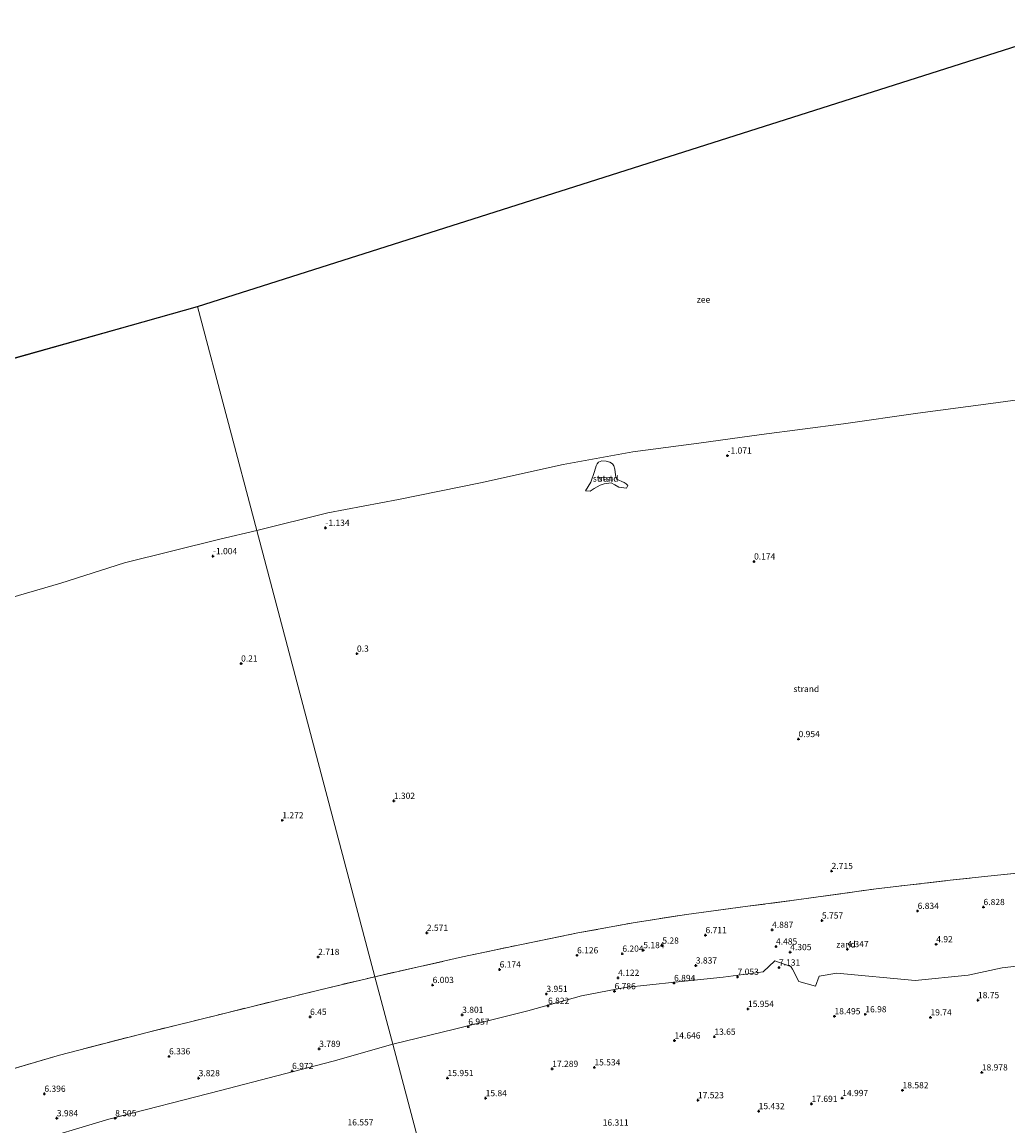
# Model space of a CAD drawing. Units: metres. Extents: x 39991 to 50000, y 412499 to 418750.
# Drawn here: x 43031 to 43427, y 418235 to 418678 of the extents above; entities that cross this region are included whole.
import ezdxf
from ezdxf.enums import TextEntityAlignment as Align

# ---------------------------------------------------------------- set-up
doc = ezdxf.new("R2010")
doc.units = ezdxf.units.M
doc.linetypes.add('IE-TERREINAFSCHEIDING', pattern=[10, 8, -2])
doc.layers.get('0').update_dxf_attribs({"lineweight": 25})
for name, color, linetype, lineweight in [('B-ME-GR-BOMENSTRUIKEN-GV-B6', 93, 'Continuous', 18), ('B-ME-GW-HOOGTEPUNT-S-B1', 10, 'Continuous', 25), ('B-ME-IE-GRONDWERKLIJN-GROND_NIETINGERICHT-GV-B6', 253, 'Continuous', 18), ('B-ME-IE-HULPGEOMETRIE-L-B1', 53, 'Continuous', 18), ('B-ME-IE-TERREINAFSCHEIDING-RASTERHEKWERK-L-B1', 8, 'IE-TERREINAFSCHEIDING', 18), ('B-ME-KG-KADASTRAAL-OPNAMEDTMGRENS-L-B1', 10, 'Continuous', 25), ('B-ME-OB-BEKLEDING-GV-B6', 253, 'Continuous', 18), ('B-ME-OB-WATERLIJN-L-B1', 133, 'OB-WATERLIJN', 18), ('B-ME-OG-WATER-GV-B6', 153, 'Continuous', 18)]:
    doc.layers.add(name, color=color, linetype=linetype, lineweight=lineweight)
doc.styles.add('NLCS-ISO', font='NLCS-ISO.TTF')
doc.linetypes.add('OB-WATERLIJN', pattern='A,10,[32,NLCS.SHX,S=2,R=0,X=0,Y=0],-12', length=22)

# ---------------------------------------------------------------- blocks, each defined once
blk = doc.blocks.new('hoogtepunt')
for p, q in [((-0.5, 0), (0.5, 0)), ((0, 0.5), (0, -0.5))]:
    blk.add_line(p, q)

msp = doc.modelspace()

# ---------------------------------------------------------------- linework, layer by layer
at = {"layer": 'B-ME-GR-BOMENSTRUIKEN-GV-B6'}
for points in [[(43233.296, 418065.59, 4.848), (43179.745, 418267.98, 6.813), (43204.587, 418274.066, 6.789), (43233.972, 418281.343, 6.66), (43255.54, 418287.351, 6.414), (43272.927, 418290.774, 6.525), (43292.935, 418292.948, 6.603), (43312.346, 418294.954, 6.708), (43328.449, 418297.07, 6.522), (43333.02, 418301.387, 5.913), (43339.472, 418299.227, 5.949), (43340.158, 418298.049, 6.744), (43342.731, 418293.129, 10.242), (43349.36, 418291.307, 11.433), (43350.866, 418295.239, 8.628), (43357.957, 418296.454, 8.442), (43389.424, 418293.569, 13.104), (43410.695, 418295.723, 14.403), (43424.263, 418298.702, 13.446), (43452.186, 418301.821, 13.683)], [(43032.83, 418227.955, 8.151), (43065.853, 418237.918, 7.797), (43110.587, 418249.414, 7.101), (43155.859, 418261.172, 6.867), (43179.745, 418267.98, 6.813)], [(43179.745, 418267.98, 6.813), (43233.296, 418065.59, 4.848)]]:
    msp.add_polyline3d(points, dxfattribs=at)
at = {"layer": 'B-ME-IE-GRONDWERKLIJN-GROND_NIETINGERICHT-GV-B6'}
for points in [[(43441.959, 418337.814, 3.825), (43421.108, 418335.766, 3.924), (43403.486, 418333.79, 3.687), (43373.695, 418330.353, 3.609), (43341.79, 418325.909, 3.333), (43321.2, 418323.233, 3.336), (43297.621, 418320.053, 3.366), (43276.993, 418316.854, 3.348), (43253.996, 418312.66, 3.417), (43230.781, 418307.915, 3.411), (43207.72, 418303.018, 3.39), (43172.574, 418295.082, 3.373), (43125.202, 418474.118, -1.246), (43153.721, 418481.257, -1.251), (43182.077, 418486.678, -1.248), (43214.945, 418493.282, -1.251), (43248.114, 418500.639, -1.206), (43276.096, 418505.75, -1.197), (43302.568, 418509.263, -1.176), (43327.792, 418512.727, -1.263), (43360.674, 418517.028, -1.272), (43390.427, 418521.329, -1.329), (43419.709, 418525.207, -1.464), (43443.236, 418528.368, -1.38)], [(43257.045, 418490.095, -0.735), (43258.994, 418490.01, -0.804), (43260.554, 418491.053, -0.804), (43262.984, 418492.439, -0.867), (43264.558, 418492.947, -0.867), (43267.416, 418493.367, -0.861), (43268.922, 418492.548, -0.813), (43270.477, 418491.595, -0.753), (43273.504, 418491.239, -0.732), (43274.046, 418492.275, -0.741), (43273.444, 418492.913, -0.747), (43272.638, 418493.506, -0.834), (43269.502, 418494.818, -0.903), (43269.195, 418496.588, -0.909), (43268.928, 418498.794, -0.954), (43268.478, 418500.132, -1.002), (43267.923, 418500.89, -1.035), (43266.834, 418501.55, -1.113), (43265.43, 418502.055, -1.149), (43263.605, 418502.106, -1.149), (43262.387, 418501.61, -1.158), (43261.739, 418500.965, -1.152), (43261.336, 418500.148, -1.152), (43260.751, 418497.91, -1.01), (43259.256, 418493.645, -0.873), (43257.045, 418490.095, -0.735)], [(42822.043, 418205.266, 2.71), (42778.087, 418370.053, -1.382), (42813.537, 418381.342, -1.309), (42840.477, 418390.337, -1.315), (42876.09, 418402.279, -1.315), (42910.64, 418412.762, -1.258), (42944.585, 418423.046, -1.252), (42976.9, 418432.189, -1.243), (43012.423, 418443.082, -1.243), (43046.527, 418453.079, -1.243), (43072.088, 418461.159, -1.291), (43110.389, 418470.727, -1.246), (43125.202, 418474.118, -1.246), (43172.574, 418295.082, 3.373), (43150.034, 418289.72, 3.406), (43112.682, 418280.474, 3.391), (43080.616, 418272.586, 3.28), (43046.04, 418263.593, 3.298), (43017.256, 418255.22, 3.283), (42986.058, 418245.55, 3.277), (42960.942, 418237.601, 3.334), (42932.63, 418228.676, 3.502)], [(43179.745, 418267.98, 6.813), (43172.574, 418295.082, 3.373), (43207.72, 418303.018, 3.39), (43230.781, 418307.915, 3.411), (43253.996, 418312.66, 3.417), (43276.993, 418316.854, 3.348), (43297.621, 418320.053, 3.366), (43321.2, 418323.233, 3.336), (43341.79, 418325.909, 3.333), (43373.695, 418330.353, 3.609), (43403.486, 418333.79, 3.687), (43421.108, 418335.766, 3.924), (43441.959, 418337.814, 3.825)], [(43452.186, 418301.821, 13.683), (43424.263, 418298.702, 13.446), (43410.695, 418295.723, 14.403), (43389.424, 418293.569, 13.104), (43357.957, 418296.454, 8.442), (43350.866, 418295.239, 8.628), (43349.36, 418291.307, 11.433), (43342.731, 418293.129, 10.242), (43340.158, 418298.049, 6.744), (43339.472, 418299.227, 5.949), (43333.02, 418301.387, 5.913), (43328.449, 418297.07, 6.522), (43312.346, 418294.954, 6.708), (43292.935, 418292.948, 6.603), (43272.927, 418290.774, 6.525), (43255.54, 418287.351, 6.414), (43233.972, 418281.343, 6.66), (43204.587, 418274.066, 6.789), (43179.745, 418267.98, 6.813)], [(42932.63, 418228.676, 3.502), (42960.942, 418237.601, 3.334), (42986.058, 418245.55, 3.277), (43017.256, 418255.22, 3.283), (43046.04, 418263.593, 3.298), (43080.616, 418272.586, 3.28), (43112.682, 418280.474, 3.391), (43150.034, 418289.72, 3.406), (43172.574, 418295.082, 3.373), (43179.745, 418267.98, 6.813), (43155.859, 418261.172, 6.867), (43110.587, 418249.414, 7.101), (43065.853, 418237.918, 7.797), (43032.83, 418227.955, 8.151)]]:
    msp.add_polyline3d(points, dxfattribs=at)
at = {"layer": 'B-ME-IE-HULPGEOMETRIE-L-B1'}
msp.add_polyline3d([(43303.092, 417801.803, 4.303), (43275.363, 417906.6, 4.168), (43274.254, 417910.791, 4.138), (43268.168, 417933.802, 4.212), (43270.019, 417934.314, 4.212), (43267.901, 417940.96, 4.212), (43266.384, 417940.521, 4.212), (43249.967, 418002.583, 4.048), (43244.605, 418022.848, 4.007), (43241.354, 418035.136, 3.976), (43240.167, 418039.621, 4.018), (43233.296, 418065.59, 4.848), (43179.745, 418267.98, 6.813), (43172.574, 418295.082, 3.373), (43125.202, 418474.118, -1.246), (43101.412, 418564.031, -1.024)], dxfattribs=at)
at = {"layer": 'B-ME-IE-TERREINAFSCHEIDING-RASTERHEKWERK-L-B1'}
for points in [[(43172.574, 418295.082, 3.373), (43207.72, 418303.018, 3.39), (43230.781, 418307.915, 3.411), (43253.996, 418312.66, 3.417), (43276.993, 418316.854, 3.348), (43297.621, 418320.053, 3.366), (43321.2, 418323.233, 3.336), (43341.79, 418325.909, 3.333), (43373.695, 418330.353, 3.609), (43403.486, 418333.79, 3.687), (43421.108, 418335.766, 3.924), (43441.959, 418337.814, 3.825), (43465.278, 418340.07, 3.888), (43482.887, 418341.433, 3.948), (43500.819, 418341.699, 3.936), (43518.743, 418341.203, 3.99), (43533.767, 418340.621, 4.107), (43536.437, 418323.477, 6.885), (43537.49, 418317.579, 7.584), (43537.768, 418314.71, 7.737), (43538.343, 418311.765, 7.59)], [(42907.383, 418220.305, 3.28), (42910.169, 418221.343, 3.427), (42932.63, 418228.676, 3.502), (42960.942, 418237.601, 3.334), (42986.058, 418245.55, 3.277), (43017.256, 418255.22, 3.283), (43046.04, 418263.593, 3.298), (43080.616, 418272.586, 3.28), (43112.682, 418280.474, 3.391), (43150.034, 418289.72, 3.406), (43172.574, 418295.082, 3.373)]]:
    msp.add_polyline3d(points, dxfattribs=at)
at = {"layer": 'B-ME-KG-KADASTRAAL-OPNAMEDTMGRENS-L-B1'}
for p, q in [((43101.412, 418564.031, -1.024), (43460.397, 418678.258, -1.022)), ((42752.465, 418466.154, -1.025), (43101.412, 418564.031, -1.024))]:
    msp.add_line(p, q, dxfattribs=at)
at = {"layer": 'B-ME-OB-BEKLEDING-GV-B6'}
msp.add_polyline3d([(43257.045, 418490.095, -0.735), (43259.256, 418493.645, -0.873), (43260.751, 418497.91, -1.01), (43261.336, 418500.148, -1.152), (43261.739, 418500.965, -1.152), (43262.387, 418501.61, -1.158), (43263.605, 418502.106, -1.149), (43265.43, 418502.055, -1.149), (43266.834, 418501.55, -1.113), (43267.923, 418500.89, -1.035), (43268.478, 418500.132, -1.002), (43268.928, 418498.794, -0.954), (43269.195, 418496.588, -0.909), (43269.502, 418494.818, -0.903), (43272.638, 418493.506, -0.834), (43273.444, 418492.913, -0.747), (43274.046, 418492.275, -0.741), (43273.504, 418491.239, -0.732), (43270.477, 418491.595, -0.753), (43268.922, 418492.548, -0.813), (43267.416, 418493.367, -0.861), (43264.558, 418492.947, -0.867), (43262.984, 418492.439, -0.867), (43260.554, 418491.053, -0.804), (43258.994, 418490.01, -0.804), (43257.045, 418490.095, -0.735)], dxfattribs=at)
at = {"layer": 'B-ME-OB-WATERLIJN-L-B1'}
for points in [[(43125.202, 418474.118, -1.246), (43153.721, 418481.257, -1.251), (43182.077, 418486.678, -1.248), (43214.945, 418493.282, -1.251), (43248.114, 418500.639, -1.206), (43276.096, 418505.75, -1.197), (43302.568, 418509.263, -1.176), (43327.792, 418512.727, -1.263), (43360.674, 418517.028, -1.272), (43390.427, 418521.329, -1.329), (43419.709, 418525.207, -1.464), (43443.236, 418528.368, -1.38), (43462.112, 418532.187, -1.389), (43493.348, 418536.834, -1.395)], [(42778.087, 418370.053, -1.382), (42813.537, 418381.342, -1.309), (42840.477, 418390.337, -1.315), (42876.09, 418402.279, -1.315), (42910.64, 418412.762, -1.258), (42944.585, 418423.046, -1.252), (42976.9, 418432.189, -1.243), (43012.423, 418443.082, -1.243), (43046.527, 418453.079, -1.243), (43072.088, 418461.159, -1.291), (43110.389, 418470.727, -1.246), (43125.202, 418474.118, -1.246)]]:
    msp.add_polyline3d(points, dxfattribs=at)
at = {"layer": 'B-ME-OG-WATER-GV-B6'}
for points in [[(43493.348, 418536.834, -1.395), (43462.112, 418532.187, -1.389), (43443.236, 418528.368, -1.38), (43419.709, 418525.207, -1.464), (43390.427, 418521.329, -1.329), (43360.674, 418517.028, -1.272), (43327.792, 418512.727, -1.263), (43302.568, 418509.263, -1.176), (43276.096, 418505.75, -1.197), (43248.114, 418500.639, -1.206), (43214.945, 418493.282, -1.251), (43182.077, 418486.678, -1.248), (43153.721, 418481.257, -1.251), (43125.202, 418474.118, -1.246), (43101.412, 418564.031, -1.024), (43460.397, 418678.258, -1.022), (43493.348, 418536.834, -1.395)], [(43125.202, 418474.118, -1.246), (43110.389, 418470.727, -1.246), (43072.088, 418461.159, -1.291), (43046.527, 418453.079, -1.243), (43012.423, 418443.082, -1.243), (42976.9, 418432.189, -1.243), (42944.585, 418423.046, -1.252), (42910.64, 418412.762, -1.258), (42876.09, 418402.279, -1.315), (42840.477, 418390.337, -1.315), (42813.537, 418381.342, -1.309), (42778.087, 418370.053, -1.382), (42752.465, 418466.154, -1.025), (43101.412, 418564.031, -1.024), (43125.202, 418474.118, -1.246)]]:
    msp.add_polyline3d(points, dxfattribs=at)

# ---------------------------------------------------------------- block references
at = {"layer": 'B-ME-GW-HOOGTEPUNT-S-B1', "rotation": 90}
for p in [(43314.108, 418504.247, -1.071), (43314.108, 418504.247, -1.071), (43152.746, 418475.267, -1.134), (43152.746, 418475.267, -1.134), (43107.621, 418463.89, -1.004), (43107.621, 418463.89, -1.004), (43324.748, 418461.759, 0.174), (43324.748, 418461.759, 0.174), (43165.396, 418424.746, 0.3), (43165.396, 418424.746, 0.3), (43118.912, 418420.817, 0.21), (43118.912, 418420.817, 0.21), (43342.6, 418390.459, 0.954), (43342.6, 418390.459, 0.954), (43180.189, 418365.671, 1.302), (43180.189, 418365.671, 1.302), (43135.434, 418357.848, 1.272), (43135.434, 418357.848, 1.272), (43355.863, 418337.496, 2.715), (43355.863, 418337.496, 2.715), (43390.39, 418321.486, 6.834), (43390.39, 418321.486, 6.834), (43416.827, 418323.042, 6.828), (43416.827, 418323.042, 6.828), (43351.983, 418317.626, 5.757), (43351.983, 418317.626, 5.757), (43193.452, 418312.706, 2.571), (43193.452, 418312.706, 2.571), (43305.265, 418311.772, 6.711), (43305.265, 418311.772, 6.711), (43331.986, 418313.91, 4.887), (43331.986, 418313.91, 4.887), (43287.934, 418307.561, 5.28), (43287.934, 418307.561, 5.28), (43333.556, 418307.198, 4.485), (43333.556, 418307.198, 4.485), (43397.852, 418308.109, 4.92), (43397.852, 418308.109, 4.92), (43149.825, 418303.006, 2.718), (43149.825, 418303.006, 2.718), (43253.721, 418303.662, 6.126), (43253.721, 418303.662, 6.126), (43271.884, 418304.31, 6.204), (43271.884, 418304.31, 6.204), (43280.293, 418305.742, 5.184), (43280.293, 418305.742, 5.184), (43339.25, 418304.95, 4.305), (43339.25, 418304.95, 4.305), (43362.206, 418306.158, 4.347), (43362.206, 418306.158, 4.347), (43301.388, 418299.574, 3.837), (43301.388, 418299.574, 3.837), (43334.765, 418298.761, 7.131), (43334.765, 418298.761, 7.131), (43222.652, 418298.002, 6.174), (43222.652, 418298.002, 6.174), (43270.173, 418294.649, 4.122), (43270.173, 418294.649, 4.122), (43318.139, 418295.06, 7.053), (43318.139, 418295.06, 7.053), (43195.757, 418291.75, 6.003), (43195.757, 418291.75, 6.003), (43268.758, 418289.269, 6.786), (43268.758, 418289.269, 6.786), (43292.649, 418292.527, 6.894), (43292.649, 418292.527, 6.894), (43241.421, 418288.163, 3.951), (43241.421, 418288.163, 3.951), (43414.596, 418285.655, 18.75), (43414.596, 418285.655, 18.75), (43242.074, 418283.39, 6.822), (43242.074, 418283.39, 6.822), (43322.3, 418282.143, 15.954), (43322.3, 418282.143, 15.954), (43146.593, 418278.952, 6.45), (43146.593, 418278.952, 6.45), (43207.616, 418279.762, 3.801), (43207.616, 418279.762, 3.801), (43357.021, 418279.201, 18.495), (43357.021, 418279.201, 18.495), (43369.392, 418279.988, 16.98), (43369.392, 418279.988, 16.98), (43395.532, 418278.745, 19.74), (43395.532, 418278.745, 19.74), (43210.065, 418275.02, 6.957), (43210.065, 418275.02, 6.957), (43292.837, 418269.475, 14.646), (43292.837, 418269.475, 14.646), (43308.819, 418270.981, 13.65), (43308.819, 418270.981, 13.65), (43089.992, 418263.115, 6.336), (43089.992, 418263.115, 6.336), (43150.261, 418266.115, 3.789), (43150.261, 418266.115, 3.789), (43260.665, 418258.685, 15.534), (43260.665, 418258.685, 15.534), (43101.868, 418254.355, 3.828), (43101.868, 418254.355, 3.828), (43139.378, 418257.221, 6.972), (43139.378, 418257.221, 6.972), (43201.76, 418254.393, 15.951), (43201.76, 418254.393, 15.951), (43243.761, 418258.083, 17.289), (43243.761, 418258.083, 17.289), (43416.14, 418256.664, 18.978), (43416.14, 418256.664, 18.978), (43384.34, 418249.498, 18.582), (43384.34, 418249.498, 18.582), (43039.973, 418248.098, 6.396), (43039.973, 418248.098, 6.396), (43217.041, 418246.312, 15.84), (43217.041, 418246.312, 15.84), (43302.22, 418245.507, 17.523), (43302.22, 418245.507, 17.523), (43360.124, 418246.373, 14.997), (43360.124, 418246.373, 14.997), (43326.6, 418241.126, 15.432), (43326.6, 418241.126, 15.432), (43347.807, 418244.027, 17.691), (43347.807, 418244.027, 17.691), (43044.973, 418238.271, 3.984), (43044.973, 418238.271, 3.984), (43068.361, 418238.252, 8.505), (43068.361, 418238.252, 8.505)]:
    msp.add_blockref('hoogtepunt', p, dxfattribs=at)

# ---------------------------------------------------------------- texts
at = {"layer": 'B-ME-GW-HOOGTEPUNT-S-B1', "ltscale": 0.2, "style": 'NLCS-ISO'}
for s, p in [('-1.071', (43314.108, 418504.247, -1.071)), ('-1.071', (43314.108, 418504.247, -1.071)), ('-1.134', (43152.746, 418475.267, -1.134)), ('-1.134', (43152.746, 418475.267, -1.134)), ('-1.004', (43107.621, 418463.89, -1.004)), ('-1.004', (43107.621, 418463.89, -1.004)), ('0.174', (43324.748, 418461.759, 0.174)), ('0.174', (43324.748, 418461.759, 0.174)), ('0.3', (43165.396, 418424.746, 0.3)), ('0.3', (43165.396, 418424.746, 0.3)), ('0.21', (43118.912, 418420.817, 0.21)), ('0.21', (43118.912, 418420.817, 0.21)), ('0.954', (43342.6, 418390.459, 0.954)), ('0.954', (43342.6, 418390.459, 0.954)), ('1.302', (43180.189, 418365.671, 1.302)), ('1.302', (43180.189, 418365.671, 1.302)), ('1.272', (43135.434, 418357.848, 1.272)), ('1.272', (43135.434, 418357.848, 1.272)), ('2.715', (43355.863, 418337.496, 2.715)), ('2.715', (43355.863, 418337.496, 2.715)), ('6.828', (43416.827, 418323.042, 6.828)), ('6.828', (43416.827, 418323.042, 6.828)), ('5.757', (43351.983, 418317.626, 5.757)), ('5.757', (43351.983, 418317.626, 5.757)), ('6.834', (43390.39, 418321.486, 6.834)), ('6.834', (43390.39, 418321.486, 6.834)), ('4.887', (43331.986, 418313.91, 4.887)), ('4.887', (43331.986, 418313.91, 4.887)), ('2.571', (43193.452, 418312.706, 2.571)), ('2.571', (43193.452, 418312.706, 2.571)), ('6.711', (43305.265, 418311.772, 6.711)), ('6.711', (43305.265, 418311.772, 6.711)), ('6.204', (43271.884, 418304.31, 6.204)), ('6.204', (43271.884, 418304.31, 6.204)), ('5.184', (43280.293, 418305.742, 5.184)), ('5.184', (43280.293, 418305.742, 5.184)), ('5.28', (43287.934, 418307.561, 5.28)), ('5.28', (43287.934, 418307.561, 5.28)), ('4.485', (43333.556, 418307.198, 4.485)), ('4.485', (43333.556, 418307.198, 4.485)), ('4.305', (43339.25, 418304.95, 4.305)), ('4.305', (43339.25, 418304.95, 4.305)), ('4.347', (43362.206, 418306.158, 4.347)), ('4.347', (43362.206, 418306.158, 4.347)), ('4.92', (43397.852, 418308.109, 4.92)), ('4.92', (43397.852, 418308.109, 4.92)), ('2.718', (43149.825, 418303.006, 2.718)), ('2.718', (43149.825, 418303.006, 2.718)), ('6.126', (43253.721, 418303.662, 6.126)), ('6.126', (43253.721, 418303.662, 6.126)), ('6.174', (43222.652, 418298.002, 6.174)), ('6.174', (43222.652, 418298.002, 6.174)), ('3.837', (43301.388, 418299.574, 3.837)), ('3.837', (43301.388, 418299.574, 3.837)), ('7.131', (43334.765, 418298.761, 7.131)), ('7.131', (43334.765, 418298.761, 7.131)), ('6.003', (43195.757, 418291.75, 6.003)), ('6.003', (43195.757, 418291.75, 6.003)), ('4.122', (43270.173, 418294.649, 4.122)), ('4.122', (43270.173, 418294.649, 4.122)), ('6.894', (43292.649, 418292.527, 6.894)), ('6.894', (43292.649, 418292.527, 6.894)), ('7.053', (43318.139, 418295.06, 7.053)), ('7.053', (43318.139, 418295.06, 7.053)), ('3.951', (43241.421, 418288.163, 3.951)), ('3.951', (43241.421, 418288.163, 3.951)), ('6.786', (43268.758, 418289.269, 6.786)), ('6.786', (43268.758, 418289.269, 6.786)), ('6.822', (43242.074, 418283.39, 6.822)), ('6.822', (43242.074, 418283.39, 6.822)), ('15.954', (43322.3, 418282.143, 15.954)), ('15.954', (43322.3, 418282.143, 15.954)), ('18.75', (43414.596, 418285.655, 18.75)), ('18.75', (43414.596, 418285.655, 18.75)), ('6.45', (43146.593, 418278.952, 6.45)), ('6.45', (43146.593, 418278.952, 6.45)), ('3.801', (43207.616, 418279.762, 3.801)), ('3.801', (43207.616, 418279.762, 3.801)), ('18.495', (43357.021, 418279.201, 18.495)), ('18.495', (43357.021, 418279.201, 18.495)), ('16.98', (43369.392, 418279.988, 16.98)), ('16.98', (43369.392, 418279.988, 16.98)), ('19.74', (43395.532, 418278.745, 19.74)), ('19.74', (43395.532, 418278.745, 19.74)), ('6.957', (43210.065, 418275.02, 6.957)), ('6.957', (43210.065, 418275.02, 6.957)), ('14.646', (43292.837, 418269.475, 14.646)), ('14.646', (43292.837, 418269.475, 14.646)), ('13.65', (43308.819, 418270.981, 13.65)), ('13.65', (43308.819, 418270.981, 13.65)), ('3.789', (43150.261, 418266.115, 3.789)), ('3.789', (43150.261, 418266.115, 3.789)), ('6.336', (43089.992, 418263.115, 6.336)), ('6.336', (43089.992, 418263.115, 6.336)), ('6.972', (43139.378, 418257.221, 6.972)), ('6.972', (43139.378, 418257.221, 6.972)), ('17.289', (43243.761, 418258.083, 17.289)), ('17.289', (43243.761, 418258.083, 17.289)), ('15.534', (43260.665, 418258.685, 15.534)), ('15.534', (43260.665, 418258.685, 15.534)), ('18.978', (43416.14, 418256.664, 18.978)), ('18.978', (43416.14, 418256.664, 18.978)), ('3.828', (43101.868, 418254.355, 3.828)), ('3.828', (43101.868, 418254.355, 3.828)), ('15.951', (43201.76, 418254.393, 15.951)), ('15.951', (43201.76, 418254.393, 15.951)), ('6.396', (43039.973, 418248.098, 6.396)), ('6.396', (43039.973, 418248.098, 6.396)), ('18.582', (43384.34, 418249.498, 18.582)), ('18.582', (43384.34, 418249.498, 18.582)), ('15.84', (43217.041, 418246.312, 15.84)), ('15.84', (43217.041, 418246.312, 15.84)), ('17.523', (43302.22, 418245.507, 17.523)), ('17.523', (43302.22, 418245.507, 17.523)), ('17.691', (43347.807, 418244.027, 17.691)), ('17.691', (43347.807, 418244.027, 17.691)), ('14.997', (43360.124, 418246.373, 14.997)), ('14.997', (43360.124, 418246.373, 14.997)), ('3.984', (43044.973, 418238.271, 3.984)), ('3.984', (43044.973, 418238.271, 3.984)), ('8.505', (43068.361, 418238.252, 8.505)), ('8.505', (43068.361, 418238.252, 8.505)), ('15.432', (43326.6, 418241.126, 15.432)), ('15.432', (43326.6, 418241.126, 15.432)), ('16.557', (43161.603, 418234.607, 16.557)), ('16.557', (43161.603, 418234.607, 16.557)), ('16.311', (43264.008, 418234.531, 16.311)), ('16.311', (43264.008, 418234.531, 16.311))]:
    msp.add_text(s, height=2.5, dxfattribs=at).set_placement(p, align=Align.BOTTOM_LEFT)
at = {"layer": 'B-ME-IE-GRONDWERKLIJN-GROND_NIETINGERICHT-GV-B6', "ltscale": 0.2, "style": 'NLCS-ISO'}
for s, p in [('strand', (43265.2094, 418495.0548)), ('strand', (43345.7226, 418410.5855)), ('zand', (43361.6363, 418308.0432))]:
    msp.add_text(s, height=2.5, dxfattribs=at).set_placement(p, align=Align.MIDDLE_CENTER)
at = {"layer": 'B-ME-OB-BEKLEDING-GV-B6', "ltscale": 0.2, "style": 'NLCS-ISO'}
msp.add_text('stst', height=2.5, dxfattribs=at).set_placement((43265.2094, 418495.0548), align=Align.MIDDLE_CENTER)
at = {"layer": 'B-ME-OG-WATER-GV-B6', "ltscale": 0.2, "style": 'NLCS-ISO'}
msp.add_text('zee', height=2.5, dxfattribs=at).set_placement((43304.4542, 418566.8664), align=Align.MIDDLE_CENTER)

doc.saveas('drawing.dxf')
